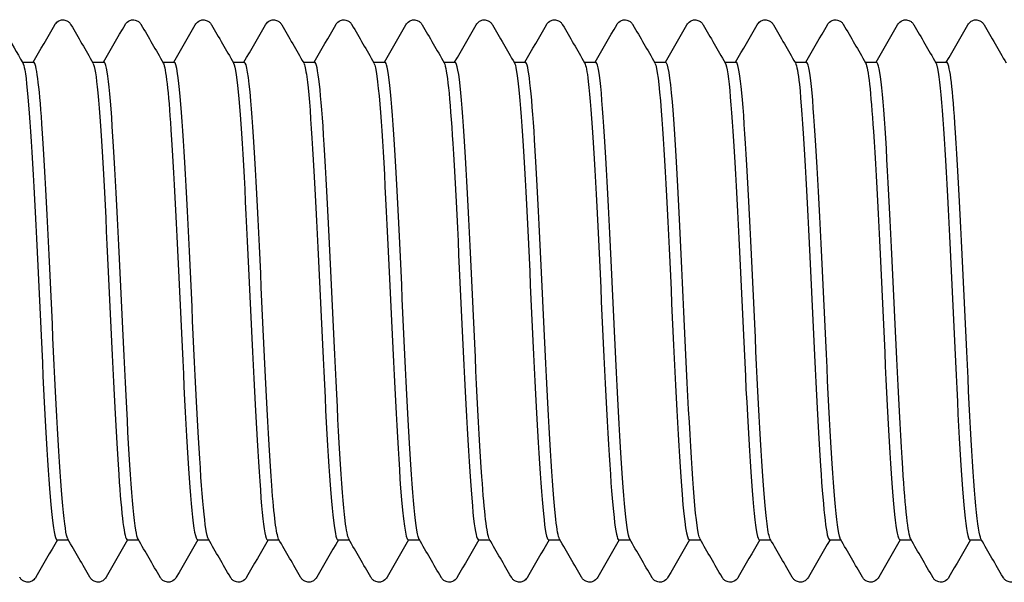
# Model space of a CAD drawing. Units: millimetres. Extents: x -154 to 410, y 10 to 584.
# Drawn here: x 199 to 208, y 95 to 100 of the extents above; entities that cross this region are included whole.
import ezdxf

# ---------------------------------------------------------------- set-up
doc = ezdxf.new("R2010")
doc.units = ezdxf.units.MM
doc.header["$LTSCALE"] = 2
doc.layers.add('Visible (ISO)', color=7, linetype='Continuous', lineweight=25)

msp = doc.modelspace()

# ---------------------------------------------------------------- linework, layer by layer
at = {"layer": 'Visible (ISO)'}
for p, q in [((199.1189, 99.8724), (199.2203, 99.8724)), ((199.7439, 99.8724), (199.8453, 99.8724)), ((200.3689, 99.8724), (200.4703, 99.8724)), ((200.9939, 99.8724), (201.0953, 99.8724)), ((201.6189, 99.8724), (201.7203, 99.8724)), ((202.2439, 99.8724), (202.3453, 99.8724)), ((202.8689, 99.8724), (202.9703, 99.8724)), ((203.4939, 99.8724), (203.5953, 99.8724)), ((204.1189, 99.8724), (204.2203, 99.8724)), ((204.7439, 99.8724), (204.8453, 99.8724)), ((205.3689, 99.8724), (205.4703, 99.8724)), ((205.9939, 99.8724), (206.0953, 99.8724)), ((206.6189, 99.8724), (206.7203, 99.8724)), ((207.2439, 99.8724), (207.3453, 99.8724)), ((199.4274, 95.6224), (199.5287, 95.6224)), ((200.0524, 95.6224), (200.1537, 95.6224)), ((200.6774, 95.6224), (200.7787, 95.6224)), ((201.3024, 95.6224), (201.4037, 95.6224)), ((201.9274, 95.6224), (202.0287, 95.6224)), ((202.5524, 95.6224), (202.6537, 95.6224)), ((203.1774, 95.6224), (203.2787, 95.6224)), ((203.8024, 95.6224), (203.9037, 95.6224)), ((204.4274, 95.6224), (204.5287, 95.6224)), ((205.0524, 95.6224), (205.1537, 95.6224)), ((205.6774, 95.6224), (205.7787, 95.6224)), ((206.3024, 95.6224), (206.4037, 95.6224)), ((206.9274, 95.6224), (207.0287, 95.6224)), ((207.5524, 95.6224), (207.6537, 95.6224))]:
    msp.add_line(p, q, dxfattribs=at)
for points, knots in [([(199.4082, 100.2039), (199.4134, 100.213), (199.4211, 100.2251), (199.4464, 100.2405), (199.4563, 100.2446), (199.4801, 100.2485), (199.4945, 100.2471), (199.5173, 100.2391), (199.5262, 100.2332), (199.5405, 100.2208), (199.5454, 100.2143), (199.5501, 100.207), (199.5511, 100.2055), (199.552, 100.2039)], [0, 0, 0, 0, 0.0239233, 0.0239233, 0.03462496, 0.03462496, 0.04761263, 0.04761263, 0.05961497, 0.05961497, 0.07367952, 0.07367952, 0.07773441, 0.07773441, 0.07773441, 0.07773441]), ([(200.0332, 100.2039), (200.0384, 100.213), (200.0461, 100.2251), (200.0714, 100.2405), (200.0813, 100.2446), (200.1051, 100.2485), (200.1195, 100.2471), (200.1423, 100.2391), (200.1512, 100.2332), (200.1655, 100.2208), (200.1704, 100.2143), (200.1751, 100.207), (200.1761, 100.2055), (200.177, 100.2039)], [0, 0, 0, 0, 0.0239233, 0.0239233, 0.03462496, 0.03462496, 0.04761263, 0.04761263, 0.05961497, 0.05961497, 0.07367952, 0.07367952, 0.07773441, 0.07773441, 0.07773441, 0.07773441]), ([(200.6582, 100.2039), (200.6634, 100.213), (200.6711, 100.2251), (200.6964, 100.2405), (200.7063, 100.2446), (200.7301, 100.2485), (200.7445, 100.2471), (200.7673, 100.2391), (200.7762, 100.2332), (200.7905, 100.2208), (200.7954, 100.2143), (200.8001, 100.207), (200.8011, 100.2055), (200.802, 100.2039)], [0, 0, 0, 0, 0.0239233, 0.0239233, 0.03462496, 0.03462496, 0.04761263, 0.04761263, 0.05961497, 0.05961497, 0.07367952, 0.07367952, 0.07773441, 0.07773441, 0.07773441, 0.07773441]), ([(201.2832, 100.2039), (201.2884, 100.213), (201.2961, 100.2251), (201.3214, 100.2405), (201.3313, 100.2446), (201.3551, 100.2485), (201.3695, 100.2471), (201.3923, 100.2391), (201.4012, 100.2332), (201.4155, 100.2208), (201.4204, 100.2143), (201.4251, 100.207), (201.4261, 100.2055), (201.427, 100.2039)], [0, 0, 0, 0, 0.0239233, 0.0239233, 0.03462496, 0.03462496, 0.04761263, 0.04761263, 0.05961497, 0.05961497, 0.07367952, 0.07367952, 0.07773441, 0.07773441, 0.07773441, 0.07773441]), ([(201.9082, 100.2039), (201.9134, 100.213), (201.9211, 100.2251), (201.9464, 100.2405), (201.9563, 100.2446), (201.9801, 100.2485), (201.9945, 100.2471), (202.0173, 100.2391), (202.0262, 100.2332), (202.0405, 100.2208), (202.0454, 100.2143), (202.0501, 100.207), (202.0511, 100.2055), (202.052, 100.2039)], [0, 0, 0, 0, 0.0239233, 0.0239233, 0.03462496, 0.03462496, 0.04761263, 0.04761263, 0.05961497, 0.05961497, 0.07367952, 0.07367952, 0.07773441, 0.07773441, 0.07773441, 0.07773441]), ([(202.5332, 100.2039), (202.5384, 100.213), (202.5461, 100.2251), (202.5714, 100.2405), (202.5813, 100.2446), (202.6051, 100.2485), (202.6195, 100.2471), (202.6423, 100.2391), (202.6512, 100.2332), (202.6655, 100.2208), (202.6704, 100.2143), (202.6751, 100.207), (202.6761, 100.2055), (202.677, 100.2039)], [0, 0, 0, 0, 0.0239233, 0.0239233, 0.03462496, 0.03462496, 0.04761263, 0.04761263, 0.05961497, 0.05961497, 0.07367952, 0.07367952, 0.07773441, 0.07773441, 0.07773441, 0.07773441]), ([(203.1582, 100.2039), (203.1634, 100.213), (203.1711, 100.2251), (203.1964, 100.2405), (203.2063, 100.2446), (203.2301, 100.2485), (203.2445, 100.2471), (203.2673, 100.2391), (203.2762, 100.2332), (203.2905, 100.2208), (203.2954, 100.2143), (203.3001, 100.207), (203.3011, 100.2055), (203.302, 100.2039)], [0, 0, 0, 0, 0.0239233, 0.0239233, 0.03462496, 0.03462496, 0.04761263, 0.04761263, 0.05961497, 0.05961497, 0.07367952, 0.07367952, 0.07773441, 0.07773441, 0.07773441, 0.07773441]), ([(203.7832, 100.2039), (203.7884, 100.213), (203.7961, 100.2251), (203.8214, 100.2405), (203.8313, 100.2446), (203.8551, 100.2485), (203.8695, 100.2471), (203.8923, 100.2391), (203.9012, 100.2332), (203.9155, 100.2208), (203.9204, 100.2143), (203.9251, 100.207), (203.9261, 100.2055), (203.927, 100.2039)], [0, 0, 0, 0, 0.0239233, 0.0239233, 0.03462496, 0.03462496, 0.04761263, 0.04761263, 0.05961497, 0.05961497, 0.07367952, 0.07367952, 0.07773441, 0.07773441, 0.07773441, 0.07773441]), ([(204.4082, 100.2039), (204.4134, 100.213), (204.4211, 100.2251), (204.4464, 100.2405), (204.4563, 100.2446), (204.4801, 100.2485), (204.4945, 100.2471), (204.5173, 100.2391), (204.5262, 100.2332), (204.5405, 100.2208), (204.5454, 100.2143), (204.5501, 100.207), (204.5511, 100.2055), (204.552, 100.2039)], [0, 0, 0, 0, 0.0239233, 0.0239233, 0.03462496, 0.03462496, 0.04761263, 0.04761263, 0.05961497, 0.05961497, 0.07367952, 0.07367952, 0.07773441, 0.07773441, 0.07773441, 0.07773441]), ([(205.0332, 100.2039), (205.0384, 100.213), (205.0461, 100.2251), (205.0714, 100.2405), (205.0813, 100.2446), (205.1051, 100.2485), (205.1195, 100.2471), (205.1423, 100.2391), (205.1512, 100.2332), (205.1655, 100.2208), (205.1704, 100.2143), (205.1751, 100.207), (205.1761, 100.2055), (205.177, 100.2039)], [0, 0, 0, 0, 0.0239233, 0.0239233, 0.03462496, 0.03462496, 0.04761263, 0.04761263, 0.05961497, 0.05961497, 0.07367952, 0.07367952, 0.07773441, 0.07773441, 0.07773441, 0.07773441]), ([(205.6582, 100.2039), (205.6634, 100.213), (205.6711, 100.2251), (205.6964, 100.2405), (205.7063, 100.2446), (205.7301, 100.2485), (205.7445, 100.2471), (205.7673, 100.2391), (205.7762, 100.2332), (205.7905, 100.2208), (205.7954, 100.2143), (205.8001, 100.207), (205.8011, 100.2055), (205.802, 100.2039)], [0, 0, 0, 0, 0.0239233, 0.0239233, 0.03462496, 0.03462496, 0.04761263, 0.04761263, 0.05961497, 0.05961497, 0.07367952, 0.07367952, 0.07773441, 0.07773441, 0.07773441, 0.07773441]), ([(206.2832, 100.2039), (206.2884, 100.213), (206.2961, 100.2251), (206.3214, 100.2405), (206.3313, 100.2446), (206.3551, 100.2485), (206.3695, 100.2471), (206.3923, 100.2391), (206.4012, 100.2332), (206.4155, 100.2208), (206.4204, 100.2143), (206.4251, 100.207), (206.4261, 100.2055), (206.427, 100.2039)], [0, 0, 0, 0, 0.0239233, 0.0239233, 0.03462496, 0.03462496, 0.04761263, 0.04761263, 0.05961497, 0.05961497, 0.07367952, 0.07367952, 0.07773441, 0.07773441, 0.07773441, 0.07773441]), ([(206.9082, 100.2039), (206.9134, 100.213), (206.9211, 100.2251), (206.9464, 100.2405), (206.9563, 100.2446), (206.9801, 100.2485), (206.9945, 100.2471), (207.0173, 100.2391), (207.0262, 100.2332), (207.0405, 100.2208), (207.0454, 100.2143), (207.0501, 100.207), (207.0511, 100.2055), (207.052, 100.2039)], [0, 0, 0, 0, 0.0239233, 0.0239233, 0.03462496, 0.03462496, 0.04761263, 0.04761263, 0.05961497, 0.05961497, 0.07367952, 0.07367952, 0.07773441, 0.07773441, 0.07773441, 0.07773441]), ([(207.5332, 100.2039), (207.5384, 100.213), (207.5461, 100.2251), (207.5714, 100.2405), (207.5813, 100.2446), (207.6051, 100.2485), (207.6195, 100.2471), (207.6423, 100.2391), (207.6512, 100.2332), (207.6655, 100.2208), (207.6704, 100.2143), (207.6751, 100.207), (207.6761, 100.2055), (207.677, 100.2039)], [0, 0, 0, 0, 0.0239233, 0.0239233, 0.03462496, 0.03462496, 0.04761263, 0.04761263, 0.05961497, 0.05961497, 0.07367952, 0.07367952, 0.07773441, 0.07773441, 0.07773441, 0.07773441]), ([(199.1229, 99.864), (199.1287, 99.8548), (199.1345, 99.8348), (199.1402, 99.8037), (199.1712, 99.6367), (199.2022, 99.1523), (199.2332, 98.5376), (199.2642, 97.923), (199.2952, 97.1931), (199.3262, 96.6299), (199.3572, 96.0668), (199.3882, 95.6841), (199.4192, 95.6296), (199.4219, 95.6248), (199.4246, 95.6226), (199.4274, 95.6228)], [59.771161, 59.771161, 59.771161, 59.771161, 59.945224, 59.945224, 59.945224, 60.880049, 60.880049, 60.880049, 61.814822, 61.814822, 61.814822, 62.749542, 62.749542, 62.749542, 62.831853, 62.831853, 62.831853, 62.831853]), ([(199.5247, 95.6335), (199.5095, 95.6597), (199.4942, 95.758), (199.479, 95.9257), (199.448, 96.2659), (199.4171, 96.8838), (199.3862, 97.5415), (199.3552, 98.199), (199.3243, 98.8805), (199.2934, 99.3236), (199.269, 99.6729), (199.2446, 99.8674), (199.2203, 99.8706)], [-69.034138, -69.034138, -69.034138, -69.034138, -68.574231, -68.574231, -68.574231, -67.641324, -67.641324, -67.641324, -66.7086, -66.7086, -66.7086, -65.973446, -65.973446, -65.973446, -65.973446]), ([(199.7479, 99.8614), (199.7623, 99.8369), (199.7767, 99.7485), (199.791, 99.5974), (199.822, 99.2717), (199.853, 98.6628), (199.884, 98.0058), (199.915, 97.3488), (199.946, 96.6597), (199.9769, 96.2046), (200.0021, 95.8353), (200.0272, 95.6273), (200.0524, 95.6239)], [66.054347, 66.054347, 66.054347, 66.054347, 66.487907, 66.487907, 66.487907, 67.422369, 67.422369, 67.422369, 68.356781, 68.356781, 68.356781, 69.115038, 69.115038, 69.115038, 69.115038]), ([(200.1497, 95.6313), (200.1428, 95.6423), (200.136, 95.6684), (200.1291, 95.7101), (200.0981, 95.8983), (200.0671, 96.4003), (200.0361, 97.0223), (200.0052, 97.6442), (199.9742, 98.371), (199.9432, 98.9223), (199.9123, 99.4735), (199.8813, 99.8359), (199.8503, 99.8697), (199.8486, 99.8715), (199.847, 99.8724), (199.8453, 99.8723)], [-75.317323, -75.317323, -75.317323, -75.317323, -75.109905, -75.109905, -75.109905, -74.175648, -74.175648, -74.175648, -73.241592, -73.241592, -73.241592, -72.307734, -72.307734, -72.307734, -72.256631, -72.256631, -72.256631, -72.256631]), ([(200.3729, 99.8631), (200.3958, 99.8207), (200.4187, 99.6119), (200.4416, 99.2708), (200.4726, 98.8096), (200.5036, 98.1176), (200.5345, 97.4619), (200.5655, 96.8063), (200.5965, 96.2029), (200.6274, 95.8846), (200.6441, 95.7135), (200.6607, 95.627), (200.6774, 95.6265)], [72.337532, 72.337532, 72.337532, 72.337532, 73.028077, 73.028077, 73.028077, 73.962186, 73.962186, 73.962186, 74.896244, 74.896244, 74.896244, 75.398224, 75.398224, 75.398224, 75.398224]), ([(200.7747, 95.6296), (200.7455, 95.6819), (200.7163, 96.0199), (200.6871, 96.5315), (200.6561, 97.0749), (200.6251, 97.8009), (200.594, 98.4286), (200.563, 99.0562), (200.532, 99.5701), (200.501, 99.7717), (200.4908, 99.8383), (200.4805, 99.8703), (200.4703, 99.8692)], [-81.600508, -81.600508, -81.600508, -81.600508, -80.719811, -80.719811, -80.719811, -79.784294, -79.784294, -79.784294, -78.848993, -78.848993, -78.848993, -78.539816, -78.539816, -78.539816, -78.539816]), ([(200.9979, 99.8655), (200.9983, 99.8648), (200.9987, 99.8641), (200.999, 99.8634), (201.03, 99.8025), (201.061, 99.4144), (201.0919, 98.8487), (201.1229, 98.2831), (201.1538, 97.5536), (201.1848, 96.9416), (201.2158, 96.3296), (201.2467, 95.85), (201.2777, 95.6875), (201.2859, 95.6443), (201.2941, 95.6239), (201.3024, 95.6249)], [78.620717, 78.620717, 78.620717, 78.620717, 78.631981, 78.631981, 78.631981, 79.565792, 79.565792, 79.565792, 80.499554, 80.499554, 80.499554, 81.433268, 81.433268, 81.433268, 81.681409, 81.681409, 81.681409, 81.681409]), ([(201.3997, 95.6328), (201.3795, 95.6696), (201.3593, 95.8338), (201.3391, 96.1084), (201.3081, 96.5308), (201.277, 97.204), (201.2459, 97.8667), (201.2149, 98.5293), (201.1838, 99.1651), (201.1527, 99.5275), (201.1336, 99.751), (201.1144, 99.8672), (201.0953, 99.8687)], [-87.883693, -87.883693, -87.883693, -87.883693, -87.274728, -87.274728, -87.274728, -86.337618, -86.337618, -86.337618, -85.400743, -85.400743, -85.400743, -84.823002, -84.823002, -84.823002, -84.823002]), ([(201.6229, 99.8627), (201.632, 99.8482), (201.641, 99.8079), (201.65, 99.7411), (201.681, 99.5122), (201.7119, 98.9773), (201.7429, 98.3425), (201.7738, 97.7078), (201.8048, 96.9887), (201.8357, 96.4621), (201.8663, 95.9425), (201.8968, 95.6229), (201.9274, 95.6224)], [84.903902, 84.903902, 84.903902, 84.903902, 85.176474, 85.176474, 85.176474, 86.109946, 86.109946, 86.109946, 87.043369, 87.043369, 87.043369, 87.964594, 87.964594, 87.964594, 87.964594]), ([(202.0247, 95.6329), (202.0139, 95.6504), (202.0031, 95.7044), (201.9923, 95.7956), (201.9612, 96.0585), (201.9301, 96.6241), (201.8989, 97.2723), (201.8678, 97.9203), (201.8367, 98.6347), (201.8056, 99.1375), (201.7771, 99.597), (201.7487, 99.8695), (201.7203, 99.872)], [-94.166879, -94.166879, -94.166879, -94.166879, -93.841332, -93.841332, -93.841332, -92.902494, -92.902494, -92.902494, -91.963912, -91.963912, -91.963912, -91.106187, -91.106187, -91.106187, -91.106187]), ([(202.2479, 99.8615), (202.2653, 99.8309), (202.2826, 99.7071), (202.2999, 99.497), (202.3309, 99.1218), (202.3618, 98.4804), (202.3927, 97.8198), (202.4237, 97.1593), (202.4546, 96.4955), (202.4855, 96.0841), (202.5078, 95.788), (202.5301, 95.6278), (202.5524, 95.6251)], [91.187088, 91.187088, 91.187088, 91.187088, 91.709776, 91.709776, 91.709776, 92.642916, 92.642916, 92.642916, 93.57601, 93.57601, 93.57601, 94.24778, 94.24778, 94.24778, 94.24778]), ([(202.6497, 95.6294), (202.6487, 95.6311), (202.6478, 95.6331), (202.6468, 95.6354), (202.6156, 95.7088), (202.5844, 96.1138), (202.5532, 96.6921), (202.522, 97.2703), (202.4908, 98.0073), (202.4597, 98.6153), (202.4285, 99.2232), (202.3973, 99.687), (202.3661, 99.8258), (202.3592, 99.8568), (202.3522, 99.8714), (202.3453, 99.8704)], [-100.450064, -100.450064, -100.450064, -100.450064, -100.42057, -100.42057, -100.42057, -99.479869, -99.479869, -99.479869, -98.539443, -98.539443, -98.539443, -97.599288, -97.599288, -97.599288, -97.389372, -97.389372, -97.389372, -97.389372]), ([(202.8729, 99.8642), (202.8985, 99.8169), (202.924, 99.5582), (202.9496, 99.1476), (202.9805, 98.6506), (203.0114, 97.9431), (203.0424, 97.2973), (203.0733, 96.6516), (203.1042, 96.0833), (203.1351, 95.8111), (203.1492, 95.6872), (203.1633, 95.626), (203.1774, 95.6265)], [97.470273, 97.470273, 97.470273, 97.470273, 98.240784, 98.240784, 98.240784, 99.173601, 99.173601, 99.173601, 100.106372, 100.106372, 100.106372, 100.530965, 100.530965, 100.530965, 100.530965]), ([(203.2747, 95.6323), (203.2527, 95.6729), (203.2308, 95.8655), (203.2088, 96.1831), (203.1776, 96.6349), (203.1463, 97.3283), (203.1151, 97.9914), (203.0838, 98.6543), (203.0526, 99.2704), (203.0213, 99.5982), (203.0043, 99.777), (202.9873, 99.8677), (202.9703, 99.8682)], [-106.733249, -106.733249, -106.733249, -106.733249, -106.070706, -106.070706, -106.070706, -105.128297, -105.128297, -105.128297, -104.186179, -104.186179, -104.186179, -103.672558, -103.672558, -103.672558, -103.672558]), ([(203.4979, 99.8651), (203.5007, 99.8605), (203.5035, 99.8534), (203.5062, 99.8438), (203.5372, 99.7356), (203.5681, 99.3048), (203.599, 98.717), (203.6299, 98.1292), (203.6608, 97.3988), (203.6917, 96.8065), (203.7227, 96.2143), (203.7536, 95.7746), (203.7845, 95.6566), (203.7905, 95.6339), (203.7964, 95.6232), (203.8024, 95.624)], [103.753458, 103.753458, 103.753458, 103.753458, 103.837007, 103.837007, 103.837007, 104.769553, 104.769553, 104.769553, 105.702055, 105.702055, 105.702055, 106.634513, 106.634513, 106.634513, 106.81415, 106.81415, 106.81415, 106.81415]), ([(203.8997, 95.6331), (203.8884, 95.6515), (203.8771, 95.7097), (203.8658, 95.8083), (203.8345, 96.0819), (203.8032, 96.66), (203.7719, 97.315), (203.7406, 97.9699), (203.7093, 98.685), (203.678, 99.1792), (203.6504, 99.6144), (203.6228, 99.8686), (203.5953, 99.8717)], [-113.016435, -113.016435, -113.016435, -113.016435, -112.675991, -112.675991, -112.675991, -111.731457, -111.731457, -111.731457, -110.787234, -110.787234, -110.787234, -109.955743, -109.955743, -109.955743, -109.955743]), ([(204.1229, 99.8621), (204.1338, 99.8444), (204.1446, 99.7899), (204.1555, 99.6979), (204.1864, 99.4358), (204.2173, 98.8756), (204.2482, 98.2327), (204.2791, 97.5899), (204.31, 96.8798), (204.3409, 96.3755), (204.3697, 95.9055), (204.3986, 95.6248), (204.4274, 95.6227)], [110.036644, 110.036644, 110.036644, 110.036644, 110.363902, 110.363902, 110.363902, 111.296141, 111.296141, 111.296141, 112.228335, 112.228335, 112.228335, 113.097336, 113.097336, 113.097336, 113.097336]), ([(204.5247, 95.6294), (204.5246, 95.6295), (204.5245, 95.6297), (204.5244, 95.6299), (204.493, 95.686), (204.4616, 96.0794), (204.4302, 96.6545), (204.3989, 97.2295), (204.3675, 97.9714), (204.3361, 98.5872), (204.3047, 99.2028), (204.2734, 99.6768), (204.242, 99.822), (204.2347, 99.8555), (204.2275, 99.8713), (204.2203, 99.8703)], [-119.29962, -119.29962, -119.29962, -119.29962, -119.296729, -119.296729, -119.296729, -118.349925, -118.349925, -118.349925, -117.403453, -117.403453, -117.403453, -116.457312, -116.457312, -116.457312, -116.238928, -116.238928, -116.238928, -116.238928]), ([(204.7479, 99.8618), (204.7668, 99.8279), (204.7856, 99.6832), (204.8045, 99.4394), (204.8354, 99.0401), (204.8663, 98.3844), (204.8972, 97.7243), (204.9281, 97.0643), (204.959, 96.4157), (204.9899, 96.0279), (205.0107, 95.7665), (205.0315, 95.6278), (205.0524, 95.6256)], [116.319829, 116.319829, 116.319829, 116.319829, 116.888664, 116.888664, 116.888664, 117.820602, 117.820602, 117.820602, 118.752497, 118.752497, 118.752497, 119.380521, 119.380521, 119.380521, 119.380521]), ([(205.1497, 95.6333), (205.1322, 95.6644), (205.1146, 95.791), (205.0971, 96.0057), (205.0647, 96.4021), (205.0323, 97.0899), (204.9999, 97.7818), (204.9678, 98.4683), (204.9356, 99.1394), (204.9035, 99.5187), (204.8841, 99.7478), (204.8647, 99.8667), (204.8453, 99.8682)], [-125.582805, -125.582805, -125.582805, -125.582805, -125.053722, -125.053722, -125.053722, -124.076739, -124.076739, -124.076739, -123.10739, -123.10739, -123.10739, -122.522113, -122.522113, -122.522113, -122.522113]), ([(205.3729, 99.8654), (205.4038, 99.8105), (205.4346, 99.4336), (205.4655, 98.8749), (205.4966, 98.3123), (205.5276, 97.5806), (205.5587, 96.9636), (205.5906, 96.3304), (205.6225, 95.8351), (205.6544, 95.679), (205.662, 95.6414), (205.6697, 95.6238), (205.6774, 95.6248)], [122.603014, 122.603014, 122.603014, 122.603014, 123.533635, 123.533635, 123.533635, 124.470677, 124.470677, 124.470677, 125.432541, 125.432541, 125.432541, 125.663706, 125.663706, 125.663706, 125.663706]), ([(205.7747, 95.6324), (205.7652, 95.6477), (205.7556, 95.6917), (205.7461, 95.765), (205.7152, 96.0028), (205.6843, 96.5441), (205.6534, 97.1806), (205.6225, 97.817), (205.5915, 98.5333), (205.5606, 99.0541), (205.5305, 99.5616), (205.5004, 99.8715), (205.4703, 99.8724)], [-131.865991, -131.865991, -131.865991, -131.865991, -131.578495, -131.578495, -131.578495, -130.646125, -130.646125, -130.646125, -129.713842, -129.713842, -129.713842, -128.805299, -128.805299, -128.805299, -128.805299]), ([(205.9979, 99.8616), (206.0098, 99.8422), (206.0216, 99.7792), (206.0334, 99.672), (206.0648, 99.3875), (206.0962, 98.7991), (206.1277, 98.1397), (206.1591, 97.4803), (206.1905, 96.7668), (206.2219, 96.2812), (206.2487, 95.8662), (206.2755, 95.6268), (206.3024, 95.6235)], [128.8862, 128.8862, 128.8862, 128.8862, 129.243135, 129.243135, 129.243135, 130.19045, 130.19045, 130.19045, 131.137597, 131.137597, 131.137597, 131.946891, 131.946891, 131.946891, 131.946891]), ([(206.3997, 95.6295), (206.3983, 95.6318), (206.397, 95.6348), (206.3956, 95.6383), (206.3646, 95.7191), (206.3337, 96.1252), (206.3028, 96.7002), (206.2718, 97.2752), (206.2409, 98.0052), (206.21, 98.6093), (206.179, 99.2132), (206.1481, 99.6766), (206.1172, 99.821), (206.1099, 99.8552), (206.1026, 99.8713), (206.0953, 99.8703)], [-138.149176, -138.149176, -138.149176, -138.149176, -138.107593, -138.107593, -138.107593, -137.174592, -137.174592, -137.174592, -136.241682, -136.241682, -136.241682, -135.308864, -135.308864, -135.308864, -135.088484, -135.088484, -135.088484, -135.088484]), ([(206.6229, 99.863), (206.6462, 99.8198), (206.6694, 99.6049), (206.6927, 99.2546), (206.7241, 98.7822), (206.7554, 98.0756), (206.7868, 97.4137), (206.8182, 96.752), (206.8495, 96.1518), (206.8809, 95.8501), (206.8964, 95.7011), (206.9119, 95.6267), (206.9274, 95.6268)], [135.169385, 135.169385, 135.169385, 135.169385, 135.870815, 135.870815, 135.870815, 136.816961, 136.816961, 136.816961, 137.762944, 137.762944, 137.762944, 138.230077, 138.230077, 138.230077, 138.230077]), ([(207.0247, 95.6314), (207.001, 95.6754), (206.9773, 95.8985), (206.9536, 96.26), (206.9223, 96.7374), (206.891, 97.4446), (206.8597, 98.1037), (206.8288, 98.7556), (206.7978, 99.3443), (206.7669, 99.6431), (206.7513, 99.7932), (206.7358, 99.8683), (206.7203, 99.8683)], [-144.432361, -144.432361, -144.432361, -144.432361, -143.71783, -143.71783, -143.71783, -142.774007, -142.774007, -142.774007, -141.840534, -141.840534, -141.840534, -141.371669, -141.371669, -141.371669, -141.371669]), ([(207.2479, 99.8649), (207.251, 99.86), (207.2541, 99.8518), (207.2571, 99.8405), (207.2885, 99.7249), (207.3198, 99.2779), (207.3512, 98.6756), (207.3825, 98.0735), (207.4138, 97.3315), (207.4452, 96.7418), (207.4765, 96.1522), (207.5078, 95.7299), (207.5391, 95.6412), (207.5436, 95.6287), (207.548, 95.6229), (207.5524, 95.6234)], [141.45257, 141.45257, 141.45257, 141.45257, 141.545247, 141.545247, 141.545247, 142.490421, 142.490421, 142.490421, 143.435435, 143.435435, 143.435435, 144.38029, 144.38029, 144.38029, 144.513262, 144.513262, 144.513262, 144.513262]), ([(207.6497, 95.6335), (207.6345, 95.6598), (207.6192, 95.758), (207.604, 95.9258), (207.573, 96.2665), (207.542, 96.8857), (207.511, 97.5445), (207.48, 98.2032), (207.4491, 98.8853), (207.4181, 99.3277), (207.3938, 99.6745), (207.3695, 99.8673), (207.3453, 99.8706)], [-150.715547, -150.715547, -150.715547, -150.715547, -150.255562, -150.255562, -150.255562, -149.321301, -149.321301, -149.321301, -148.387141, -148.387141, -148.387141, -147.654855, -147.654855, -147.654855, -147.654855]), ([(199.2395, 95.2909), (199.2342, 95.2819), (199.2265, 95.2698), (199.2012, 95.2544), (199.1913, 95.2503), (199.1675, 95.2463), (199.1531, 95.2478), (199.1303, 95.2558), (199.1214, 95.2617), (199.1071, 95.2741), (199.1023, 95.2805), (199.0975, 95.2878), (199.0966, 95.2894), (199.0957, 95.2909)], [0, 0, 0, 0, 0.0239233, 0.0239233, 0.03462496, 0.03462496, 0.04761263, 0.04761263, 0.05961497, 0.05961497, 0.07367952, 0.07367952, 0.07773441, 0.07773441, 0.07773441, 0.07773441]), ([(199.8645, 95.2909), (199.8592, 95.2819), (199.8515, 95.2698), (199.8262, 95.2544), (199.8163, 95.2503), (199.7925, 95.2463), (199.7781, 95.2478), (199.7553, 95.2558), (199.7464, 95.2617), (199.7321, 95.2741), (199.7273, 95.2805), (199.7225, 95.2878), (199.7216, 95.2894), (199.7207, 95.2909)], [0, 0, 0, 0, 0.0239233, 0.0239233, 0.03462496, 0.03462496, 0.04761263, 0.04761263, 0.05961497, 0.05961497, 0.07367952, 0.07367952, 0.07773441, 0.07773441, 0.07773441, 0.07773441]), ([(200.4895, 95.2909), (200.4842, 95.2819), (200.4765, 95.2698), (200.4512, 95.2544), (200.4413, 95.2503), (200.4175, 95.2463), (200.4031, 95.2478), (200.3803, 95.2558), (200.3714, 95.2617), (200.3571, 95.2741), (200.3523, 95.2805), (200.3475, 95.2878), (200.3466, 95.2894), (200.3457, 95.2909)], [0, 0, 0, 0, 0.0239233, 0.0239233, 0.03462496, 0.03462496, 0.04761263, 0.04761263, 0.05961497, 0.05961497, 0.07367952, 0.07367952, 0.07773441, 0.07773441, 0.07773441, 0.07773441]), ([(201.1145, 95.2909), (201.1092, 95.2819), (201.1015, 95.2698), (201.0762, 95.2544), (201.0663, 95.2503), (201.0425, 95.2463), (201.0281, 95.2478), (201.0053, 95.2558), (200.9964, 95.2617), (200.9821, 95.2741), (200.9773, 95.2805), (200.9725, 95.2878), (200.9716, 95.2894), (200.9707, 95.2909)], [0, 0, 0, 0, 0.0239233, 0.0239233, 0.03462496, 0.03462496, 0.04761263, 0.04761263, 0.05961497, 0.05961497, 0.07367952, 0.07367952, 0.07773441, 0.07773441, 0.07773441, 0.07773441]), ([(201.7395, 95.2909), (201.7342, 95.2819), (201.7265, 95.2698), (201.7012, 95.2544), (201.6913, 95.2503), (201.6675, 95.2463), (201.6531, 95.2478), (201.6303, 95.2558), (201.6214, 95.2617), (201.6071, 95.2741), (201.6023, 95.2805), (201.5975, 95.2878), (201.5966, 95.2894), (201.5957, 95.2909)], [0, 0, 0, 0, 0.0239233, 0.0239233, 0.03462496, 0.03462496, 0.04761263, 0.04761263, 0.05961497, 0.05961497, 0.07367952, 0.07367952, 0.07773441, 0.07773441, 0.07773441, 0.07773441]), ([(202.3645, 95.2909), (202.3592, 95.2819), (202.3515, 95.2698), (202.3262, 95.2544), (202.3163, 95.2503), (202.2925, 95.2463), (202.2781, 95.2478), (202.2553, 95.2558), (202.2464, 95.2617), (202.2321, 95.2741), (202.2273, 95.2805), (202.2225, 95.2878), (202.2216, 95.2894), (202.2207, 95.2909)], [0, 0, 0, 0, 0.0239233, 0.0239233, 0.03462496, 0.03462496, 0.04761263, 0.04761263, 0.05961497, 0.05961497, 0.07367952, 0.07367952, 0.07773441, 0.07773441, 0.07773441, 0.07773441]), ([(202.9895, 95.2909), (202.9842, 95.2819), (202.9765, 95.2698), (202.9512, 95.2544), (202.9413, 95.2503), (202.9175, 95.2463), (202.9031, 95.2478), (202.8803, 95.2558), (202.8714, 95.2617), (202.8571, 95.2741), (202.8523, 95.2805), (202.8475, 95.2878), (202.8466, 95.2894), (202.8457, 95.2909)], [0, 0, 0, 0, 0.0239233, 0.0239233, 0.03462496, 0.03462496, 0.04761263, 0.04761263, 0.05961497, 0.05961497, 0.07367952, 0.07367952, 0.07773441, 0.07773441, 0.07773441, 0.07773441]), ([(203.6145, 95.2909), (203.6092, 95.2819), (203.6015, 95.2698), (203.5762, 95.2544), (203.5663, 95.2503), (203.5425, 95.2463), (203.5281, 95.2478), (203.5053, 95.2558), (203.4964, 95.2617), (203.4821, 95.2741), (203.4773, 95.2805), (203.4725, 95.2878), (203.4716, 95.2894), (203.4707, 95.2909)], [0, 0, 0, 0, 0.0239233, 0.0239233, 0.03462496, 0.03462496, 0.04761263, 0.04761263, 0.05961497, 0.05961497, 0.07367952, 0.07367952, 0.07773441, 0.07773441, 0.07773441, 0.07773441]), ([(204.2395, 95.2909), (204.2342, 95.2819), (204.2265, 95.2698), (204.2012, 95.2544), (204.1913, 95.2503), (204.1675, 95.2463), (204.1531, 95.2478), (204.1303, 95.2558), (204.1214, 95.2617), (204.1071, 95.2741), (204.1023, 95.2805), (204.0975, 95.2878), (204.0966, 95.2894), (204.0957, 95.2909)], [0, 0, 0, 0, 0.0239233, 0.0239233, 0.03462496, 0.03462496, 0.04761263, 0.04761263, 0.05961497, 0.05961497, 0.07367952, 0.07367952, 0.07773441, 0.07773441, 0.07773441, 0.07773441]), ([(204.8645, 95.2909), (204.8592, 95.2819), (204.8515, 95.2698), (204.8262, 95.2544), (204.8163, 95.2503), (204.7925, 95.2463), (204.7781, 95.2478), (204.7553, 95.2558), (204.7464, 95.2617), (204.7321, 95.2741), (204.7273, 95.2805), (204.7225, 95.2878), (204.7216, 95.2894), (204.7207, 95.2909)], [0, 0, 0, 0, 0.0239233, 0.0239233, 0.03462496, 0.03462496, 0.04761263, 0.04761263, 0.05961497, 0.05961497, 0.07367952, 0.07367952, 0.07773441, 0.07773441, 0.07773441, 0.07773441]), ([(205.4895, 95.2909), (205.4842, 95.2819), (205.4765, 95.2698), (205.4512, 95.2544), (205.4413, 95.2503), (205.4175, 95.2463), (205.4031, 95.2478), (205.3803, 95.2558), (205.3714, 95.2617), (205.3571, 95.2741), (205.3523, 95.2805), (205.3475, 95.2878), (205.3466, 95.2894), (205.3457, 95.2909)], [0, 0, 0, 0, 0.0239233, 0.0239233, 0.03462496, 0.03462496, 0.04761263, 0.04761263, 0.05961497, 0.05961497, 0.07367952, 0.07367952, 0.07773441, 0.07773441, 0.07773441, 0.07773441]), ([(206.1145, 95.2909), (206.1092, 95.2819), (206.1015, 95.2698), (206.0762, 95.2544), (206.0663, 95.2503), (206.0425, 95.2463), (206.0281, 95.2478), (206.0053, 95.2558), (205.9964, 95.2617), (205.9821, 95.2741), (205.9773, 95.2805), (205.9725, 95.2878), (205.9716, 95.2894), (205.9707, 95.2909)], [0, 0, 0, 0, 0.0239233, 0.0239233, 0.03462496, 0.03462496, 0.04761263, 0.04761263, 0.05961497, 0.05961497, 0.07367952, 0.07367952, 0.07773441, 0.07773441, 0.07773441, 0.07773441]), ([(206.7395, 95.2909), (206.7342, 95.2819), (206.7265, 95.2698), (206.7012, 95.2544), (206.6913, 95.2503), (206.6675, 95.2463), (206.6531, 95.2478), (206.6303, 95.2558), (206.6214, 95.2617), (206.6071, 95.2741), (206.6023, 95.2805), (206.5975, 95.2878), (206.5966, 95.2894), (206.5957, 95.2909)], [0, 0, 0, 0, 0.0239233, 0.0239233, 0.03462496, 0.03462496, 0.04761263, 0.04761263, 0.05961497, 0.05961497, 0.07367952, 0.07367952, 0.07773441, 0.07773441, 0.07773441, 0.07773441]), ([(207.3645, 95.2909), (207.3592, 95.2819), (207.3515, 95.2698), (207.3262, 95.2544), (207.3163, 95.2503), (207.2925, 95.2463), (207.2781, 95.2478), (207.2553, 95.2558), (207.2464, 95.2617), (207.2321, 95.2741), (207.2273, 95.2805), (207.2225, 95.2878), (207.2216, 95.2894), (207.2207, 95.2909)], [0, 0, 0, 0, 0.0239233, 0.0239233, 0.03462496, 0.03462496, 0.04761263, 0.04761263, 0.05961497, 0.05961497, 0.07367952, 0.07367952, 0.07773441, 0.07773441, 0.07773441, 0.07773441]), ([(207.9895, 95.2909), (207.9842, 95.2819), (207.9765, 95.2698), (207.9512, 95.2544), (207.9413, 95.2503), (207.9175, 95.2463), (207.9031, 95.2478), (207.8803, 95.2558), (207.8714, 95.2617), (207.8571, 95.2741), (207.8523, 95.2805), (207.8475, 95.2878), (207.8466, 95.2894), (207.8457, 95.2909)], [0, 0, 0, 0, 0.0239233, 0.0239233, 0.03462496, 0.03462496, 0.04761263, 0.04761263, 0.05961497, 0.05961497, 0.07367952, 0.07367952, 0.07773441, 0.07773441, 0.07773441, 0.07773441])]:
    msp.add_open_spline(points, degree=3, knots=knots, dxfattribs=at)
for points in [[(199.2162, 99.8724), (199.2802, 99.9829), (199.3442, 100.0934), (199.4082, 100.2039)], [(199.552, 100.2039), (199.6173, 100.0911), (199.6826, 99.9783), (199.7479, 99.8655)], [(199.8412, 99.8724), (199.9052, 99.9829), (199.9692, 100.0934), (200.0332, 100.2039)], [(200.177, 100.2039), (200.2423, 100.0911), (200.3076, 99.9783), (200.3729, 99.8655)], [(200.4662, 99.8724), (200.5302, 99.9829), (200.5942, 100.0934), (200.6582, 100.2039)], [(200.802, 100.2039), (200.8673, 100.0911), (200.9326, 99.9783), (200.9979, 99.8655)], [(201.0912, 99.8724), (201.1552, 99.9829), (201.2192, 100.0934), (201.2832, 100.2039)], [(201.427, 100.2039), (201.4923, 100.0911), (201.5576, 99.9783), (201.6229, 99.8655)], [(201.7162, 99.8724), (201.7802, 99.9829), (201.8442, 100.0934), (201.9082, 100.2039)], [(202.052, 100.2039), (202.1173, 100.0911), (202.1826, 99.9783), (202.2479, 99.8655)], [(202.3412, 99.8724), (202.4052, 99.9829), (202.4692, 100.0934), (202.5332, 100.2039)], [(202.677, 100.2039), (202.7423, 100.0911), (202.8076, 99.9783), (202.8729, 99.8655)], [(202.9662, 99.8724), (203.0302, 99.9829), (203.0942, 100.0934), (203.1582, 100.2039)], [(203.302, 100.2039), (203.3673, 100.0911), (203.4326, 99.9783), (203.4979, 99.8655)], [(203.5912, 99.8724), (203.6552, 99.9829), (203.7192, 100.0934), (203.7832, 100.2039)], [(203.927, 100.2039), (203.9923, 100.0911), (204.0576, 99.9783), (204.1229, 99.8655)], [(204.2162, 99.8724), (204.2802, 99.9829), (204.3442, 100.0934), (204.4082, 100.2039)], [(204.552, 100.2039), (204.6173, 100.0911), (204.6826, 99.9783), (204.7479, 99.8655)], [(204.8412, 99.8724), (204.9052, 99.9829), (204.9692, 100.0934), (205.0332, 100.2039)], [(205.177, 100.2039), (205.2423, 100.0911), (205.3076, 99.9783), (205.3729, 99.8655)], [(205.4662, 99.8724), (205.5302, 99.9829), (205.5942, 100.0934), (205.6582, 100.2039)], [(205.802, 100.2039), (205.8673, 100.0911), (205.9326, 99.9783), (205.9979, 99.8655)], [(206.0912, 99.8724), (206.1552, 99.9829), (206.2192, 100.0934), (206.2832, 100.2039)], [(206.427, 100.2039), (206.4923, 100.0911), (206.5576, 99.9783), (206.6229, 99.8655)], [(206.7162, 99.8724), (206.7802, 99.9829), (206.8442, 100.0934), (206.9082, 100.2039)], [(207.052, 100.2039), (207.1173, 100.0911), (207.1826, 99.9783), (207.2479, 99.8655)], [(207.3412, 99.8724), (207.4052, 99.9829), (207.4692, 100.0934), (207.5332, 100.2039)], [(207.677, 100.2039), (207.7423, 100.0911), (207.8076, 99.9783), (207.8729, 99.8655)], [(198.9676, 100.1338), (199.0193, 100.0443), (199.0711, 99.9549), (199.1229, 99.8655)], [(199.4314, 95.6224), (199.3674, 95.5119), (199.3034, 95.4014), (199.2395, 95.2909)], [(199.7207, 95.2909), (199.6554, 95.4038), (199.59, 95.5166), (199.5247, 95.6294)], [(200.0564, 95.6224), (199.9924, 95.5119), (199.9284, 95.4014), (199.8645, 95.2909)], [(200.3457, 95.2909), (200.2804, 95.4038), (200.215, 95.5166), (200.1497, 95.6294)], [(200.6814, 95.6224), (200.6174, 95.5119), (200.5534, 95.4014), (200.4895, 95.2909)], [(200.9707, 95.2909), (200.9054, 95.4038), (200.84, 95.5166), (200.7747, 95.6294)], [(201.3064, 95.6224), (201.2424, 95.5119), (201.1784, 95.4014), (201.1145, 95.2909)], [(201.5957, 95.2909), (201.5304, 95.4038), (201.465, 95.5166), (201.3997, 95.6294)], [(201.9314, 95.6224), (201.8674, 95.5119), (201.8034, 95.4014), (201.7395, 95.2909)], [(202.2207, 95.2909), (202.1554, 95.4038), (202.09, 95.5166), (202.0247, 95.6294)], [(202.5564, 95.6224), (202.4924, 95.5119), (202.4284, 95.4014), (202.3645, 95.2909)], [(202.8457, 95.2909), (202.7804, 95.4038), (202.715, 95.5166), (202.6497, 95.6294)], [(203.1814, 95.6224), (203.1174, 95.5119), (203.0534, 95.4014), (202.9895, 95.2909)], [(203.4707, 95.2909), (203.4054, 95.4038), (203.34, 95.5166), (203.2747, 95.6294)], [(203.8064, 95.6224), (203.7424, 95.5119), (203.6784, 95.4014), (203.6145, 95.2909)], [(204.0957, 95.2909), (204.0304, 95.4038), (203.965, 95.5166), (203.8997, 95.6294)], [(204.4314, 95.6224), (204.3674, 95.5119), (204.3034, 95.4014), (204.2395, 95.2909)], [(204.7207, 95.2909), (204.6554, 95.4038), (204.59, 95.5166), (204.5247, 95.6294)], [(205.0564, 95.6224), (204.9924, 95.5119), (204.9284, 95.4014), (204.8645, 95.2909)], [(205.3457, 95.2909), (205.2804, 95.4038), (205.215, 95.5166), (205.1497, 95.6294)], [(205.6814, 95.6224), (205.6174, 95.5119), (205.5534, 95.4014), (205.4895, 95.2909)], [(205.9707, 95.2909), (205.9054, 95.4038), (205.84, 95.5166), (205.7747, 95.6294)], [(206.3064, 95.6224), (206.2424, 95.5119), (206.1784, 95.4014), (206.1145, 95.2909)], [(206.5957, 95.2909), (206.5304, 95.4038), (206.465, 95.5166), (206.3997, 95.6294)], [(206.9314, 95.6224), (206.8674, 95.5119), (206.8034, 95.4014), (206.7395, 95.2909)], [(207.2207, 95.2909), (207.1554, 95.4038), (207.09, 95.5166), (207.0247, 95.6294)], [(207.5564, 95.6224), (207.4924, 95.5119), (207.4284, 95.4014), (207.3645, 95.2909)], [(207.8457, 95.2909), (207.7804, 95.4038), (207.715, 95.5166), (207.6497, 95.6294)]]:
    msp.add_open_spline(points, degree=3, dxfattribs=at)

doc.saveas('drawing.dxf')
